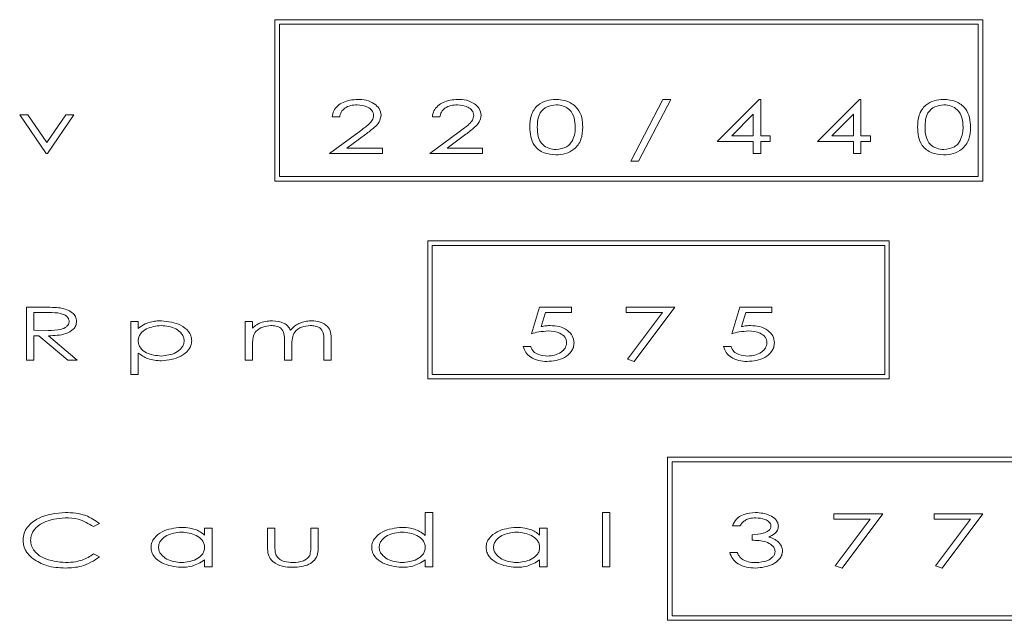
# Model space of a CAD drawing. Units: millimetres. Extents: x -1152 to 883, y 701 to 1951.
# Drawn here: x -841 to -809, y 1654 to 1674 of the extents above; entities that cross this region are included whole.
import ezdxf

# ---------------------------------------------------------------- set-up
doc = ezdxf.new("R2010")
doc.units = ezdxf.units.MM

msp = doc.modelspace()

# ---------------------------------------------------------------- linework, layer by layer
at = {"color": 7, "linetype": 'Continuous', "lineweight": 15}
for p, q in [((-832.668, 1673.841), (-832.668, 1668.504)), ((-809.234, 1673.841), (-832.668, 1673.841)), ((-809.234, 1668.504), (-809.234, 1673.841)), ((-809.384, 1673.691), (-832.518, 1673.691)), ((-832.518, 1673.691), (-832.518, 1668.654)), ((-809.384, 1668.654), (-809.384, 1673.691)), ((-820.886, 1669.164), (-819.824, 1671.206)), ((-819.562, 1671.206), (-820.624, 1669.164)), ((-819.824, 1671.206), (-819.562, 1671.206)), ((-818.019, 1669.815), (-816.633, 1671.206)), ((-816.633, 1671.206), (-816.583, 1671.206)), ((-816.583, 1671.206), (-816.583, 1669.994)), ((-814.703, 1669.815), (-813.317, 1671.206)), ((-813.317, 1671.206), (-813.267, 1671.206)), ((-813.267, 1671.206), (-813.267, 1669.994)), ((-840.239, 1669.411), (-841.114, 1670.69)), ((-841.114, 1670.69), (-840.843, 1670.69)), ((-840.843, 1670.69), (-840.217, 1669.775)), ((-840.217, 1669.775), (-839.591, 1670.69)), ((-839.319, 1670.69), (-840.194, 1669.411)), ((-839.591, 1670.69), (-839.319, 1670.69)), ((-830.52, 1670.622), (-830.767, 1670.622)), ((-827.204, 1670.622), (-827.451, 1670.622)), ((-816.83, 1670.711), (-817.543, 1669.994)), ((-816.83, 1669.994), (-816.83, 1670.711)), ((-813.514, 1670.711), (-814.227, 1669.994)), ((-813.514, 1669.994), (-813.514, 1670.711)), ((-830.856, 1669.411), (-829.876, 1670.135)), ((-829.658, 1670.05), (-830.28, 1669.59)), ((-827.54, 1669.411), (-826.56, 1670.135)), ((-826.342, 1670.05), (-826.964, 1669.59)), ((-817.543, 1669.994), (-816.83, 1669.994)), ((-816.583, 1669.994), (-816.269, 1669.994)), ((-816.269, 1669.994), (-816.269, 1669.815)), ((-814.227, 1669.994), (-813.514, 1669.994)), ((-813.267, 1669.994), (-812.953, 1669.994)), ((-812.953, 1669.994), (-812.953, 1669.815)), ((-830.28, 1669.59), (-829.106, 1669.59)), ((-829.106, 1669.59), (-829.106, 1669.411)), ((-826.964, 1669.59), (-825.79, 1669.59)), ((-825.79, 1669.59), (-825.79, 1669.411)), ((-816.83, 1669.815), (-818.019, 1669.815)), ((-816.83, 1669.411), (-816.83, 1669.815)), ((-816.269, 1669.815), (-816.583, 1669.815)), ((-816.583, 1669.815), (-816.583, 1669.411)), ((-813.514, 1669.815), (-814.703, 1669.815)), ((-813.514, 1669.411), (-813.514, 1669.815)), ((-812.953, 1669.815), (-813.267, 1669.815)), ((-813.267, 1669.815), (-813.267, 1669.411)), ((-840.194, 1669.411), (-840.239, 1669.411)), ((-829.106, 1669.411), (-830.856, 1669.411)), ((-825.79, 1669.411), (-827.54, 1669.411)), ((-816.583, 1669.411), (-816.83, 1669.411)), ((-813.267, 1669.411), (-813.514, 1669.411)), ((-820.624, 1669.164), (-820.886, 1669.164)), ((-832.518, 1668.654), (-809.384, 1668.654)), ((-832.668, 1668.504), (-809.234, 1668.504)), ((-827.605, 1666.522), (-827.605, 1661.955)), ((-812.328, 1666.522), (-827.605, 1666.522)), ((-827.455, 1666.372), (-827.455, 1662.105)), ((-812.478, 1666.372), (-827.455, 1666.372)), ((-812.478, 1662.105), (-812.478, 1666.372)), ((-812.328, 1661.955), (-812.328, 1666.522)), ((-840.89, 1664.327), (-840.361, 1664.327)), ((-840.89, 1662.577), (-840.89, 1664.327)), ((-840.156, 1664.148), (-840.643, 1664.148)), ((-840.643, 1664.148), (-840.643, 1663.565)), ((-824.175, 1663.452), (-823.906, 1664.327)), ((-823.906, 1664.327), (-822.851, 1664.327)), ((-823.709, 1664.148), (-823.851, 1663.686)), ((-822.851, 1664.148), (-823.709, 1664.148)), ((-822.851, 1664.327), (-822.851, 1664.148)), ((-821.039, 1664.148), (-821.039, 1664.327)), ((-821.039, 1664.327), (-819.423, 1664.327)), ((-819.834, 1664.148), (-821.039, 1664.148)), ((-820.991, 1662.605), (-819.834, 1664.148)), ((-819.423, 1664.327), (-820.769, 1662.533)), ((-817.543, 1663.452), (-817.274, 1664.327)), ((-817.274, 1664.327), (-816.219, 1664.327)), ((-817.077, 1664.148), (-817.219, 1663.686)), ((-816.219, 1664.148), (-817.077, 1664.148)), ((-816.219, 1664.327), (-816.219, 1664.148)), ((-837.439, 1662.106), (-837.439, 1663.856)), ((-837.439, 1663.856), (-837.192, 1663.856)), ((-837.192, 1663.856), (-837.192, 1663.62)), ((-833.652, 1662.577), (-833.652, 1663.856)), ((-833.652, 1663.856), (-833.405, 1663.856)), ((-833.405, 1663.856), (-833.405, 1663.634)), ((-840.643, 1663.565), (-840.167, 1663.562)), ((-840.479, 1663.385), (-840.643, 1663.385)), ((-840.643, 1663.385), (-840.643, 1662.577)), ((-839.523, 1662.577), (-840.479, 1663.385)), ((-840.164, 1663.385), (-839.207, 1662.577)), ((-833.405, 1663.116), (-833.405, 1662.577)), ((-832.351, 1662.577), (-832.351, 1663.228)), ((-832.104, 1663.075), (-832.104, 1662.577)), ((-831.049, 1662.577), (-831.049, 1663.271)), ((-830.803, 1663.27), (-830.803, 1662.577)), ((-837.192, 1662.809), (-837.192, 1662.106)), ((-824.444, 1663.026), (-824.197, 1663.026)), ((-817.812, 1663.026), (-817.565, 1663.026)), ((-840.643, 1662.577), (-840.89, 1662.577)), ((-839.207, 1662.577), (-839.523, 1662.577)), ((-833.405, 1662.577), (-833.652, 1662.577)), ((-832.104, 1662.577), (-832.351, 1662.577)), ((-830.803, 1662.577), (-831.049, 1662.577)), ((-820.769, 1662.533), (-820.991, 1662.605)), ((-837.192, 1662.106), (-837.439, 1662.106)), ((-827.455, 1662.105), (-812.478, 1662.105)), ((-827.605, 1661.955), (-812.328, 1661.955)), ((-800.475, 1659.362), (-819.668, 1659.362)), ((-819.668, 1659.362), (-819.668, 1653.97)), ((-800.625, 1659.212), (-819.518, 1659.212)), ((-819.518, 1659.212), (-819.518, 1654.12)), ((-827.689, 1657.539), (-827.442, 1657.539)), ((-827.689, 1656.775), (-827.689, 1657.539)), ((-827.442, 1657.539), (-827.442, 1655.744)), ((-821.819, 1657.539), (-821.573, 1657.539)), ((-821.819, 1655.744), (-821.819, 1657.539)), ((-821.573, 1657.539), (-821.573, 1655.744)), ((-814.16, 1657.315), (-814.16, 1657.494)), ((-814.16, 1657.494), (-812.544, 1657.494)), ((-812.955, 1657.315), (-814.16, 1657.315)), ((-814.112, 1655.771), (-812.955, 1657.315)), ((-812.544, 1657.494), (-813.89, 1655.699)), ((-810.844, 1657.315), (-810.844, 1657.494)), ((-810.844, 1657.494), (-809.228, 1657.494)), ((-809.639, 1657.315), (-810.844, 1657.315)), ((-810.796, 1655.771), (-809.639, 1657.315)), ((-809.228, 1657.494), (-810.574, 1655.699)), ((-838.467, 1657.173), (-838.671, 1657.068)), ((-834.994, 1656.786), (-834.994, 1657.023)), ((-834.994, 1657.023), (-834.747, 1657.023)), ((-834.747, 1657.023), (-834.747, 1655.744)), ((-832.912, 1657.023), (-832.665, 1657.023)), ((-832.912, 1656.412), (-832.912, 1657.023)), ((-832.665, 1657.023), (-832.665, 1656.43)), ((-831.476, 1656.43), (-831.476, 1657.023)), ((-831.476, 1657.023), (-831.229, 1657.023)), ((-831.229, 1657.023), (-831.229, 1656.4)), ((-823.901, 1656.786), (-823.901, 1657.023)), ((-823.901, 1657.023), (-823.655, 1657.023)), ((-823.655, 1657.023), (-823.655, 1655.744)), ((-817.274, 1657.09), (-817.521, 1657.09)), ((-816.87, 1656.619), (-816.87, 1656.799)), ((-838.671, 1656.17), (-838.467, 1656.066)), ((-834.994, 1655.744), (-834.994, 1655.965)), ((-827.689, 1655.744), (-827.689, 1655.965)), ((-823.901, 1655.744), (-823.901, 1655.965)), ((-817.61, 1656.215), (-817.364, 1656.215)), ((-834.747, 1655.744), (-834.994, 1655.744)), ((-827.442, 1655.744), (-827.689, 1655.744)), ((-823.655, 1655.744), (-823.901, 1655.744)), ((-821.573, 1655.744), (-821.819, 1655.744)), ((-813.89, 1655.699), (-814.112, 1655.771)), ((-810.574, 1655.699), (-810.796, 1655.771)), ((-819.668, 1653.97), (-800.475, 1653.97)), ((-819.518, 1654.12), (-800.625, 1654.12))]:
    msp.add_line(p, q, dxfattribs=at)
for points, knots in [([(-830.767, 1670.622), (-830.756, 1670.692), (-830.734, 1670.833), (-830.591, 1670.997), (-830.334, 1671.167), (-830.095, 1671.19), (-829.928, 1671.206)], [0, 0, 0, 0, 0.186556, 0.3733794, 0.5608295, 1, 1, 1, 1]), ([(-829.94, 1671.026), (-830.013, 1671.022), (-830.159, 1671.013), (-830.347, 1670.93), (-830.483, 1670.792), (-830.508, 1670.679), (-830.52, 1670.622)], [0, 0, 0, 0, 0.280791, 0.560712, 0.780303, 1, 1, 1, 1]), ([(-829.398, 1670.671), (-829.401, 1670.701), (-829.407, 1670.761), (-829.471, 1670.864), (-829.641, 1670.993), (-829.821, 1671.013), (-829.94, 1671.026)], [0, 0, 0, 0, 0.125366, 0.25086, 0.501467, 1, 1, 1, 1]), ([(-829.928, 1671.206), (-829.831, 1671.201), (-829.637, 1671.191), (-829.388, 1671.081), (-829.193, 1670.91), (-829.165, 1670.758), (-829.151, 1670.682)], [0, 0, 0, 0, 0.281169, 0.561437, 0.78159, 1, 1, 1, 1]), ([(-827.451, 1670.622), (-827.44, 1670.692), (-827.418, 1670.833), (-827.275, 1670.997), (-827.018, 1671.167), (-826.779, 1671.19), (-826.612, 1671.206)], [0, 0, 0, 0, 0.186557, 0.373398, 0.560827, 1, 1, 1, 1]), ([(-826.624, 1671.026), (-826.697, 1671.022), (-826.843, 1671.013), (-827.031, 1670.93), (-827.167, 1670.792), (-827.192, 1670.679), (-827.204, 1670.622)], [0, 0, 0, 0, 0.280795, 0.56072, 0.780288, 1, 1, 1, 1]), ([(-826.082, 1670.671), (-826.085, 1670.701), (-826.091, 1670.761), (-826.155, 1670.864), (-826.325, 1670.993), (-826.505, 1671.013), (-826.624, 1671.026)], [0, 0, 0, 0, 0.125356, 0.250868, 0.501436, 1, 1, 1, 1]), ([(-826.612, 1671.206), (-826.515, 1671.201), (-826.321, 1671.191), (-826.072, 1671.081), (-825.877, 1670.91), (-825.849, 1670.758), (-825.835, 1670.682)], [0, 0, 0, 0, 0.281169, 0.561437, 0.78159, 1, 1, 1, 1]), ([(-824.224, 1670.285), (-824.22, 1670.421), (-824.211, 1670.69), (-823.995, 1671.021), (-823.68, 1671.181), (-823.469, 1671.197), (-823.363, 1671.206)], [0, 0, 0, 0, 0.280982, 0.559064, 0.779278, 1, 1, 1, 1]), ([(-823.355, 1671.026), (-823.459, 1671.014), (-823.664, 1670.989), (-823.894, 1670.786), (-823.971, 1670.528), (-823.975, 1670.367), (-823.978, 1670.286)], [0, 0, 0, 0, 0.280009, 0.558136, 0.7785, 1, 1, 1, 1]), ([(-823.363, 1671.206), (-823.227, 1671.193), (-822.956, 1671.169), (-822.637, 1670.93), (-822.488, 1670.606), (-822.479, 1670.392), (-822.474, 1670.285)], [0, 0, 0, 0, 0.280278, 0.558956, 0.778901, 1, 1, 1, 1]), ([(-822.721, 1670.286), (-822.726, 1670.389), (-822.737, 1670.595), (-822.879, 1670.859), (-823.113, 1671.001), (-823.275, 1671.018), (-823.355, 1671.026)], [0, 0, 0, 0, 0.280911, 0.559869, 0.779606, 1, 1, 1, 1]), ([(-811.387, 1670.285), (-811.382, 1670.421), (-811.373, 1670.69), (-811.157, 1671.021), (-810.842, 1671.181), (-810.631, 1671.197), (-810.526, 1671.206)], [0, 0, 0, 0, 0.280977, 0.559068, 0.77928, 1, 1, 1, 1]), ([(-810.518, 1671.026), (-810.621, 1671.014), (-810.826, 1670.989), (-811.057, 1670.786), (-811.133, 1670.528), (-811.138, 1670.367), (-811.14, 1670.286)], [0, 0, 0, 0, 0.280006, 0.55815, 0.778503, 1, 1, 1, 1]), ([(-810.526, 1671.206), (-810.389, 1671.193), (-810.118, 1671.169), (-809.799, 1670.93), (-809.65, 1670.606), (-809.641, 1670.392), (-809.637, 1670.285)], [0, 0, 0, 0, 0.2802805, 0.5589442, 0.7788992, 1, 1, 1, 1]), ([(-809.883, 1670.286), (-809.889, 1670.389), (-809.899, 1670.595), (-810.041, 1670.859), (-810.275, 1671.001), (-810.437, 1671.018), (-810.518, 1671.026)], [0, 0, 0, 0, 0.280912, 0.559871, 0.779632, 1, 1, 1, 1]), ([(-829.876, 1670.135), (-829.764, 1670.216), (-829.609, 1670.328), (-829.428, 1670.508), (-829.408, 1670.617), (-829.398, 1670.671)], [0, 0, 0, 0, 0.561769, 0.781789, 1, 1, 1, 1]), ([(-829.151, 1670.682), (-829.166, 1670.604), (-829.194, 1670.447), (-829.403, 1670.247), (-829.561, 1670.125), (-829.658, 1670.05)], [0, 0, 0, 0, 0.277777, 0.558219, 1, 1, 1, 1]), ([(-826.56, 1670.135), (-826.448, 1670.216), (-826.293, 1670.328), (-826.112, 1670.508), (-826.092, 1670.617), (-826.082, 1670.671)], [0, 0, 0, 0, 0.5617837, 0.7817829, 1, 1, 1, 1]), ([(-825.835, 1670.682), (-825.85, 1670.604), (-825.878, 1670.447), (-826.087, 1670.247), (-826.245, 1670.125), (-826.342, 1670.05)], [0, 0, 0, 0, 0.2777758, 0.5581932, 1, 1, 1, 1]), ([(-823.363, 1669.366), (-823.498, 1669.378), (-823.766, 1669.403), (-824.081, 1669.642), (-824.214, 1669.969), (-824.221, 1670.179), (-824.224, 1670.285)], [0, 0, 0, 0, 0.280299, 0.55878, 0.778728, 1, 1, 1, 1]), ([(-823.978, 1670.286), (-823.976, 1670.182), (-823.971, 1669.977), (-823.834, 1669.708), (-823.597, 1669.57), (-823.436, 1669.554), (-823.355, 1669.545)], [0, 0, 0, 0, 0.281401, 0.559377, 0.779427, 1, 1, 1, 1]), ([(-822.474, 1670.285), (-822.481, 1670.148), (-822.495, 1669.875), (-822.725, 1669.55), (-823.044, 1669.391), (-823.257, 1669.374), (-823.363, 1669.366)], [0, 0, 0, 0, 0.280641, 0.559062, 0.779279, 1, 1, 1, 1]), ([(-822.816, 1669.846), (-822.784, 1669.925), (-822.728, 1670.067), (-822.723, 1670.219), (-822.721, 1670.286)], [0, 0, 0, 0, 0.559325, 1, 1, 1, 1]), ([(-810.526, 1669.366), (-810.66, 1669.378), (-810.928, 1669.403), (-811.243, 1669.642), (-811.376, 1669.969), (-811.383, 1670.179), (-811.387, 1670.285)], [0, 0, 0, 0, 0.280299, 0.55878, 0.778728, 1, 1, 1, 1]), ([(-811.14, 1670.286), (-811.138, 1670.182), (-811.133, 1669.977), (-810.997, 1669.708), (-810.76, 1669.57), (-810.598, 1669.554), (-810.518, 1669.545)], [0, 0, 0, 0, 0.281398, 0.559358, 0.779429, 1, 1, 1, 1]), ([(-809.637, 1670.285), (-809.643, 1670.148), (-809.657, 1669.875), (-809.888, 1669.55), (-810.206, 1669.391), (-810.419, 1669.374), (-810.526, 1669.366)], [0, 0, 0, 0, 0.280641, 0.559062, 0.779279, 1, 1, 1, 1]), ([(-809.978, 1669.846), (-809.947, 1669.925), (-809.89, 1670.067), (-809.885, 1670.219), (-809.883, 1670.286)], [0, 0, 0, 0, 0.5593336, 1, 1, 1, 1]), ([(-823.355, 1669.545), (-823.233, 1669.562), (-823.063, 1669.585), (-822.89, 1669.723), (-822.841, 1669.805), (-822.816, 1669.846)], [0, 0, 0, 0, 0.557928, 0.778949, 1, 1, 1, 1]), ([(-810.518, 1669.545), (-810.395, 1669.562), (-810.225, 1669.585), (-810.052, 1669.723), (-810.003, 1669.805), (-809.978, 1669.846)], [0, 0, 0, 0, 0.557943, 0.778969, 1, 1, 1, 1]), ([(-840.361, 1664.327), (-840.249, 1664.328), (-840.049, 1664.328), (-839.85, 1664.311), (-839.762, 1664.304)], [0, 0, 0, 0, 0.56009, 1, 1, 1, 1]), ([(-839.476, 1663.86), (-839.482, 1663.894), (-839.494, 1663.961), (-839.592, 1664.061), (-839.815, 1664.154), (-840.019, 1664.15), (-840.156, 1664.148)], [0, 0, 0, 0, 0.12434, 0.249385, 0.498582, 1, 1, 1, 1]), ([(-839.762, 1664.304), (-839.623, 1664.269), (-839.43, 1664.22), (-839.251, 1664.027), (-839.237, 1663.915), (-839.23, 1663.859)], [0, 0, 0, 0, 0.559017, 0.779812, 1, 1, 1, 1]), ([(-840.167, 1663.562), (-840.028, 1663.561), (-839.82, 1663.56), (-839.591, 1663.652), (-839.493, 1663.756), (-839.482, 1663.825), (-839.476, 1663.86)], [0, 0, 0, 0, 0.50125, 0.750545, 0.875557, 1, 1, 1, 1]), ([(-839.23, 1663.859), (-839.235, 1663.811), (-839.246, 1663.714), (-839.366, 1663.554), (-839.676, 1663.394), (-839.968, 1663.389), (-840.164, 1663.385)], [0, 0, 0, 0, 0.12492, 0.249919, 0.499145, 1, 1, 1, 1]), ([(-837.192, 1663.62), (-837.117, 1663.677), (-836.993, 1663.773), (-836.786, 1663.84), (-836.605, 1663.874), (-836.483, 1663.877), (-836.422, 1663.879)], [0, 0, 0, 0, 0.339275, 0.559398, 0.77968, 1, 1, 1, 1]), ([(-836.431, 1663.722), (-836.601, 1663.704), (-836.856, 1663.676), (-837.095, 1663.49), (-837.181, 1663.341), (-837.189, 1663.256), (-837.192, 1663.214)], [0, 0, 0, 0, 0.498625, 0.748906, 0.874456, 1, 1, 1, 1]), ([(-835.667, 1663.219), (-835.672, 1663.261), (-835.681, 1663.344), (-835.772, 1663.489), (-836.006, 1663.678), (-836.261, 1663.704), (-836.431, 1663.722)], [0, 0, 0, 0, 0.125266, 0.250801, 0.50099, 1, 1, 1, 1]), ([(-836.422, 1663.879), (-836.201, 1663.854), (-835.868, 1663.816), (-835.555, 1663.576), (-835.436, 1663.386), (-835.425, 1663.275), (-835.42, 1663.22)], [0, 0, 0, 0, 0.498591, 0.749098, 0.874591, 1, 1, 1, 1]), ([(-833.405, 1663.634), (-833.36, 1663.674), (-833.281, 1663.746), (-833.184, 1663.793), (-833.142, 1663.814)], [0, 0, 0, 0, 0.560001, 1, 1, 1, 1]), ([(-832.797, 1663.722), (-832.888, 1663.712), (-833.07, 1663.694), (-833.302, 1663.555), (-833.4, 1663.332), (-833.404, 1663.188), (-833.405, 1663.116)], [0, 0, 0, 0, 0.280585, 0.559808, 0.77883, 1, 1, 1, 1]), ([(-833.142, 1663.814), (-833.07, 1663.835), (-832.942, 1663.872), (-832.809, 1663.877), (-832.75, 1663.879)], [0, 0, 0, 0, 0.559799, 1, 1, 1, 1]), ([(-832.351, 1663.228), (-832.349, 1663.301), (-832.346, 1663.445), (-832.446, 1663.639), (-832.627, 1663.711), (-832.74, 1663.718), (-832.797, 1663.722)], [0, 0, 0, 0, 0.2824388, 0.5573746, 0.7783654, 1, 1, 1, 1]), ([(-832.75, 1663.879), (-832.615, 1663.866), (-832.427, 1663.848), (-832.226, 1663.707), (-832.173, 1663.616), (-832.147, 1663.57)], [0, 0, 0, 0, 0.558848, 0.779227, 1, 1, 1, 1]), ([(-832.147, 1663.57), (-832.084, 1663.634), (-831.98, 1663.74), (-831.79, 1663.825), (-831.622, 1663.871), (-831.506, 1663.876), (-831.448, 1663.879)], [0, 0, 0, 0, 0.3391771, 0.5593726, 0.7796696, 1, 1, 1, 1]), ([(-831.495, 1663.722), (-831.59, 1663.712), (-831.779, 1663.694), (-832.019, 1663.541), (-832.1, 1663.299), (-832.103, 1663.15), (-832.104, 1663.075)], [0, 0, 0, 0, 0.280576, 0.559374, 0.778594, 1, 1, 1, 1]), ([(-831.049, 1663.271), (-831.048, 1663.341), (-831.045, 1663.479), (-831.161, 1663.652), (-831.332, 1663.713), (-831.44, 1663.719), (-831.495, 1663.722)], [0, 0, 0, 0, 0.282265, 0.556956, 0.778226, 1, 1, 1, 1]), ([(-831.448, 1663.879), (-831.353, 1663.872), (-831.164, 1663.858), (-830.918, 1663.724), (-830.808, 1663.495), (-830.804, 1663.345), (-830.803, 1663.27)], [0, 0, 0, 0, 0.280878, 0.559933, 0.778882, 1, 1, 1, 1]), ([(-823.851, 1663.686), (-823.796, 1663.697), (-823.698, 1663.716), (-823.598, 1663.72), (-823.554, 1663.722)], [0, 0, 0, 0, 0.560102, 1, 1, 1, 1]), ([(-823.554, 1663.722), (-823.452, 1663.716), (-823.248, 1663.704), (-822.989, 1663.582), (-822.795, 1663.391), (-822.773, 1663.23), (-822.762, 1663.149)], [0, 0, 0, 0, 0.281018, 0.56114, 0.780871, 1, 1, 1, 1]), ([(-817.219, 1663.686), (-817.164, 1663.697), (-817.066, 1663.716), (-816.966, 1663.72), (-816.922, 1663.722)], [0, 0, 0, 0, 0.560102, 1, 1, 1, 1]), ([(-816.922, 1663.722), (-816.82, 1663.716), (-816.616, 1663.704), (-816.356, 1663.582), (-816.162, 1663.391), (-816.141, 1663.23), (-816.13, 1663.149)], [0, 0, 0, 0, 0.280991, 0.561139, 0.78087, 1, 1, 1, 1]), ([(-823.618, 1663.542), (-823.724, 1663.535), (-823.912, 1663.522), (-824.095, 1663.474), (-824.175, 1663.452)], [0, 0, 0, 0, 0.5597253, 1, 1, 1, 1]), ([(-823.008, 1663.156), (-823.011, 1663.189), (-823.017, 1663.256), (-823.084, 1663.375), (-823.28, 1663.518), (-823.483, 1663.532), (-823.618, 1663.542)], [0, 0, 0, 0, 0.125389, 0.250769, 0.500633, 1, 1, 1, 1]), ([(-816.986, 1663.542), (-817.092, 1663.535), (-817.28, 1663.522), (-817.463, 1663.474), (-817.543, 1663.452)], [0, 0, 0, 0, 0.5597253, 1, 1, 1, 1]), ([(-816.376, 1663.156), (-816.379, 1663.189), (-816.385, 1663.256), (-816.452, 1663.375), (-816.648, 1663.518), (-816.851, 1663.532), (-816.986, 1663.542)], [0, 0, 0, 0, 0.125397, 0.250762, 0.50066, 1, 1, 1, 1]), ([(-837.192, 1663.214), (-837.188, 1663.172), (-837.181, 1663.087), (-837.095, 1662.939), (-836.851, 1662.756), (-836.597, 1662.73), (-836.427, 1662.712)], [0, 0, 0, 0, 0.12535, 0.250802, 0.500682, 1, 1, 1, 1]), ([(-836.427, 1662.712), (-836.258, 1662.731), (-836.004, 1662.759), (-835.772, 1662.95), (-835.681, 1663.093), (-835.672, 1663.177), (-835.667, 1663.219)], [0, 0, 0, 0, 0.49885, 0.749106, 0.874665, 1, 1, 1, 1]), ([(-835.42, 1663.22), (-835.425, 1663.165), (-835.436, 1663.055), (-835.55, 1662.862), (-835.861, 1662.618), (-836.194, 1662.58), (-836.415, 1662.555)], [0, 0, 0, 0, 0.125485, 0.251015, 0.501492, 1, 1, 1, 1]), ([(-822.762, 1663.149), (-822.766, 1663.099), (-822.775, 1662.998), (-822.872, 1662.818), (-823.146, 1662.578), (-823.454, 1662.551), (-823.659, 1662.533)], [0, 0, 0, 0, 0.125564, 0.25119, 0.501273, 1, 1, 1, 1]), ([(-823.644, 1662.712), (-823.564, 1662.717), (-823.403, 1662.728), (-823.2, 1662.824), (-823.039, 1662.966), (-823.019, 1663.093), (-823.008, 1663.156)], [0, 0, 0, 0, 0.280989, 0.561474, 0.78138, 1, 1, 1, 1]), ([(-816.13, 1663.149), (-816.134, 1663.099), (-816.143, 1662.998), (-816.24, 1662.818), (-816.514, 1662.578), (-816.822, 1662.551), (-817.027, 1662.533)], [0, 0, 0, 0, 0.125565, 0.251191, 0.501294, 1, 1, 1, 1]), ([(-817.012, 1662.712), (-816.932, 1662.717), (-816.771, 1662.728), (-816.568, 1662.824), (-816.407, 1662.966), (-816.387, 1663.093), (-816.376, 1663.156)], [0, 0, 0, 0, 0.2809913, 0.5614458, 0.7813781, 1, 1, 1, 1]), ([(-836.415, 1662.555), (-836.573, 1662.566), (-836.855, 1662.585), (-837.089, 1662.741), (-837.192, 1662.809)], [0, 0, 0, 0, 0.559842, 1, 1, 1, 1]), ([(-823.659, 1662.533), (-823.753, 1662.538), (-823.941, 1662.548), (-824.184, 1662.653), (-824.374, 1662.814), (-824.421, 1662.955), (-824.444, 1663.026)], [0, 0, 0, 0, 0.280678, 0.560755, 0.780692, 1, 1, 1, 1]), ([(-824.197, 1663.026), (-824.171, 1662.967), (-824.117, 1662.849), (-823.906, 1662.738), (-823.744, 1662.722), (-823.644, 1662.712)], [0, 0, 0, 0, 0.278889, 0.559287, 1, 1, 1, 1]), ([(-817.027, 1662.533), (-817.121, 1662.538), (-817.309, 1662.548), (-817.552, 1662.653), (-817.742, 1662.814), (-817.789, 1662.955), (-817.812, 1663.026)], [0, 0, 0, 0, 0.280675, 0.560748, 0.780683, 1, 1, 1, 1]), ([(-817.565, 1663.026), (-817.539, 1662.967), (-817.485, 1662.849), (-817.274, 1662.738), (-817.111, 1662.722), (-817.012, 1662.712)], [0, 0, 0, 0, 0.278876, 0.559263, 1, 1, 1, 1]), ([(-841.002, 1656.629), (-840.995, 1656.706), (-840.981, 1656.861), (-840.818, 1657.129), (-840.378, 1657.463), (-839.912, 1657.509), (-839.602, 1657.539)], [0, 0, 0, 0, 0.125385, 0.250818, 0.501106, 1, 1, 1, 1]), ([(-839.602, 1657.539), (-839.37, 1657.527), (-838.957, 1657.505), (-838.616, 1657.274), (-838.467, 1657.173)], [0, 0, 0, 0, 0.560716, 1, 1, 1, 1]), ([(-817.521, 1657.09), (-817.481, 1657.171), (-817.402, 1657.332), (-817.119, 1657.505), (-816.89, 1657.526), (-816.751, 1657.539)], [0, 0, 0, 0, 0.2795901, 0.5598838, 1, 1, 1, 1]), ([(-816.751, 1657.539), (-816.588, 1657.524), (-816.345, 1657.501), (-816.108, 1657.338), (-816.011, 1657.205), (-816, 1657.124), (-815.995, 1657.084)], [0, 0, 0, 0, 0.49962, 0.749644, 0.875068, 1, 1, 1, 1]), ([(-839.611, 1657.359), (-839.864, 1657.334), (-840.243, 1657.295), (-840.605, 1657.025), (-840.737, 1656.806), (-840.749, 1656.68), (-840.755, 1656.617)], [0, 0, 0, 0, 0.499206, 0.749225, 0.874656, 1, 1, 1, 1]), ([(-838.671, 1657.068), (-838.834, 1657.165), (-839.124, 1657.34), (-839.462, 1657.354), (-839.611, 1657.359)], [0, 0, 0, 0, 0.558414, 1, 1, 1, 1]), ([(-816.748, 1657.359), (-816.818, 1657.355), (-816.935, 1657.349), (-817.087, 1657.289), (-817.196, 1657.203), (-817.248, 1657.128), (-817.274, 1657.09)], [0, 0, 0, 0, 0.3400141, 0.5600719, 0.7798645, 1, 1, 1, 1]), ([(-816.242, 1657.085), (-816.246, 1657.111), (-816.253, 1657.164), (-816.324, 1657.245), (-816.484, 1657.34), (-816.642, 1657.352), (-816.748, 1657.359)], [0, 0, 0, 0, 0.124643, 0.249799, 0.500158, 1, 1, 1, 1]), ([(-836.766, 1656.387), (-836.761, 1656.442), (-836.75, 1656.552), (-836.631, 1656.743), (-836.318, 1656.983), (-835.986, 1657.02), (-835.765, 1657.045)], [0, 0, 0, 0, 0.125412, 0.250939, 0.501437, 1, 1, 1, 1]), ([(-835.755, 1656.888), (-835.925, 1656.871), (-836.18, 1656.845), (-836.414, 1656.655), (-836.505, 1656.511), (-836.515, 1656.427), (-836.519, 1656.385)], [0, 0, 0, 0, 0.499024, 0.749242, 0.874742, 1, 1, 1, 1]), ([(-835.765, 1657.045), (-835.67, 1657.041), (-835.514, 1657.034), (-835.304, 1656.979), (-835.136, 1656.903), (-835.041, 1656.825), (-834.994, 1656.786)], [0, 0, 0, 0, 0.340011, 0.560138, 0.78008, 1, 1, 1, 1]), ([(-834.994, 1656.381), (-834.997, 1656.423), (-835.005, 1656.508), (-835.091, 1656.657), (-835.33, 1656.843), (-835.586, 1656.87), (-835.755, 1656.888)], [0, 0, 0, 0, 0.125552, 0.251065, 0.50137, 1, 1, 1, 1]), ([(-829.461, 1656.387), (-829.456, 1656.442), (-829.445, 1656.552), (-829.326, 1656.743), (-829.013, 1656.983), (-828.681, 1657.02), (-828.46, 1657.045)], [0, 0, 0, 0, 0.125414, 0.250928, 0.501423, 1, 1, 1, 1]), ([(-828.45, 1656.888), (-828.62, 1656.871), (-828.875, 1656.845), (-829.109, 1656.655), (-829.2, 1656.511), (-829.209, 1656.427), (-829.214, 1656.385)], [0, 0, 0, 0, 0.499028, 0.749225, 0.874741, 1, 1, 1, 1]), ([(-828.46, 1657.045), (-828.365, 1657.041), (-828.208, 1657.034), (-827.999, 1656.972), (-827.831, 1656.893), (-827.736, 1656.815), (-827.689, 1656.775)], [0, 0, 0, 0, 0.339921, 0.560009, 0.779995, 1, 1, 1, 1]), ([(-827.689, 1656.381), (-827.692, 1656.423), (-827.7, 1656.508), (-827.786, 1656.657), (-828.025, 1656.843), (-828.28, 1656.87), (-828.45, 1656.888)], [0, 0, 0, 0, 0.125546, 0.251072, 0.501374, 1, 1, 1, 1]), ([(-825.674, 1656.387), (-825.668, 1656.442), (-825.657, 1656.552), (-825.539, 1656.743), (-825.226, 1656.983), (-824.894, 1657.02), (-824.673, 1657.045)], [0, 0, 0, 0, 0.125409, 0.250933, 0.501426, 1, 1, 1, 1]), ([(-824.663, 1656.888), (-824.833, 1656.871), (-825.088, 1656.845), (-825.322, 1656.655), (-825.413, 1656.511), (-825.422, 1656.427), (-825.427, 1656.385)], [0, 0, 0, 0, 0.499028, 0.749225, 0.874741, 1, 1, 1, 1]), ([(-824.673, 1657.045), (-824.578, 1657.041), (-824.422, 1657.034), (-824.212, 1656.979), (-824.043, 1656.903), (-823.949, 1656.825), (-823.901, 1656.786)], [0, 0, 0, 0, 0.339988, 0.560122, 0.780072, 1, 1, 1, 1]), ([(-823.901, 1656.381), (-823.905, 1656.423), (-823.912, 1656.508), (-823.998, 1656.657), (-824.238, 1656.843), (-824.493, 1656.87), (-824.663, 1656.888)], [0, 0, 0, 0, 0.125552, 0.251065, 0.50137, 1, 1, 1, 1]), ([(-816.87, 1656.799), (-816.745, 1656.807), (-816.557, 1656.819), (-816.353, 1656.902), (-816.259, 1656.992), (-816.248, 1657.054), (-816.242, 1657.085)], [0, 0, 0, 0, 0.500754, 0.750795, 0.875849, 1, 1, 1, 1]), ([(-815.995, 1657.084), (-816.002, 1657.037), (-816.015, 1656.942), (-816.132, 1656.81), (-816.241, 1656.757), (-816.308, 1656.724)], [0, 0, 0, 0, 0.279152, 0.559186, 1, 1, 1, 1]), ([(-840.672, 1656.005), (-840.735, 1656.06), (-840.838, 1656.151), (-840.938, 1656.315), (-840.993, 1656.468), (-840.999, 1656.575), (-841.002, 1656.629)], [0, 0, 0, 0, 0.339853, 0.559926, 0.779897, 1, 1, 1, 1]), ([(-840.755, 1656.617), (-840.749, 1656.554), (-840.737, 1656.427), (-840.602, 1656.206), (-840.234, 1655.937), (-839.85, 1655.902), (-839.594, 1655.879)], [0, 0, 0, 0, 0.125341, 0.250705, 0.500903, 1, 1, 1, 1]), ([(-816.107, 1656.249), (-816.113, 1656.287), (-816.126, 1656.365), (-816.233, 1656.483), (-816.479, 1656.608), (-816.713, 1656.614), (-816.87, 1656.619)], [0, 0, 0, 0, 0.12428, 0.24939, 0.498895, 1, 1, 1, 1]), ([(-816.308, 1656.724), (-816.25, 1656.705), (-816.145, 1656.67), (-816.058, 1656.604), (-816.019, 1656.575)], [0, 0, 0, 0, 0.560035, 1, 1, 1, 1]), ([(-816.019, 1656.575), (-815.97, 1656.526), (-815.883, 1656.439), (-815.867, 1656.317), (-815.86, 1656.264)], [0, 0, 0, 0, 0.5602267, 1, 1, 1, 1]), ([(-835.772, 1655.722), (-835.993, 1655.747), (-836.326, 1655.785), (-836.636, 1656.029), (-836.751, 1656.222), (-836.761, 1656.332), (-836.766, 1656.387)], [0, 0, 0, 0, 0.498527, 0.748974, 0.874517, 1, 1, 1, 1]), ([(-836.519, 1656.385), (-836.514, 1656.343), (-836.505, 1656.259), (-836.414, 1656.116), (-836.181, 1655.926), (-835.927, 1655.897), (-835.758, 1655.879)], [0, 0, 0, 0, 0.125349, 0.250919, 0.501183, 1, 1, 1, 1]), ([(-835.758, 1655.879), (-835.588, 1655.896), (-835.333, 1655.923), (-835.091, 1656.106), (-835.005, 1656.254), (-834.998, 1656.339), (-834.994, 1656.381)], [0, 0, 0, 0, 0.499309, 0.749223, 0.874662, 1, 1, 1, 1]), ([(-832.068, 1655.722), (-832.185, 1655.727), (-832.418, 1655.738), (-832.732, 1655.868), (-832.904, 1656.134), (-832.909, 1656.319), (-832.912, 1656.412)], [0, 0, 0, 0, 0.2813693, 0.5608939, 0.7791076, 1, 1, 1, 1]), ([(-832.665, 1656.43), (-832.665, 1656.373), (-832.665, 1656.272), (-832.64, 1656.174), (-832.629, 1656.131)], [0, 0, 0, 0, 0.560788, 1, 1, 1, 1]), ([(-831.229, 1656.4), (-831.231, 1656.323), (-831.236, 1656.168), (-831.338, 1655.951), (-831.621, 1655.751), (-831.884, 1655.734), (-832.068, 1655.722)], [0, 0, 0, 0, 0.187676, 0.373817, 0.560743, 1, 1, 1, 1]), ([(-831.513, 1656.118), (-831.499, 1656.175), (-831.475, 1656.278), (-831.475, 1656.383), (-831.476, 1656.43)], [0, 0, 0, 0, 0.558744, 1, 1, 1, 1]), ([(-828.467, 1655.722), (-828.688, 1655.747), (-829.021, 1655.785), (-829.331, 1656.029), (-829.445, 1656.222), (-829.456, 1656.332), (-829.461, 1656.387)], [0, 0, 0, 0, 0.498521, 0.748984, 0.874515, 1, 1, 1, 1]), ([(-829.214, 1656.385), (-829.209, 1656.343), (-829.2, 1656.259), (-829.109, 1656.116), (-828.876, 1655.926), (-828.622, 1655.897), (-828.452, 1655.879)], [0, 0, 0, 0, 0.125354, 0.250922, 0.501159, 1, 1, 1, 1]), ([(-828.452, 1655.879), (-828.283, 1655.896), (-828.028, 1655.923), (-827.786, 1656.106), (-827.7, 1656.254), (-827.692, 1656.339), (-827.689, 1656.381)], [0, 0, 0, 0, 0.49932, 0.749217, 0.874659, 1, 1, 1, 1]), ([(-824.68, 1655.722), (-824.901, 1655.747), (-825.233, 1655.785), (-825.544, 1656.029), (-825.658, 1656.222), (-825.669, 1656.332), (-825.674, 1656.387)], [0, 0, 0, 0, 0.498538, 0.748979, 0.87452, 1, 1, 1, 1]), ([(-825.427, 1656.385), (-825.422, 1656.343), (-825.413, 1656.259), (-825.321, 1656.116), (-825.089, 1655.926), (-824.835, 1655.897), (-824.665, 1655.879)], [0, 0, 0, 0, 0.125346, 0.250912, 0.501168, 1, 1, 1, 1]), ([(-824.665, 1655.879), (-824.496, 1655.896), (-824.241, 1655.923), (-823.999, 1656.106), (-823.913, 1656.254), (-823.905, 1656.339), (-823.901, 1656.381)], [0, 0, 0, 0, 0.499294, 0.749216, 0.874659, 1, 1, 1, 1]), ([(-815.86, 1656.264), (-815.866, 1656.216), (-815.878, 1656.119), (-815.986, 1655.954), (-816.261, 1655.742), (-816.555, 1655.716), (-816.751, 1655.699)], [0, 0, 0, 0, 0.1252, 0.250692, 0.500772, 1, 1, 1, 1]), ([(-816.747, 1655.879), (-816.61, 1655.888), (-816.405, 1655.903), (-816.204, 1656.037), (-816.12, 1656.147), (-816.111, 1656.215), (-816.107, 1656.249)], [0, 0, 0, 0, 0.499407, 0.749704, 0.875, 1, 1, 1, 1]), ([(-839.599, 1655.699), (-839.814, 1655.708), (-840.199, 1655.723), (-840.528, 1655.919), (-840.672, 1656.005)], [0, 0, 0, 0, 0.560555, 1, 1, 1, 1]), ([(-838.467, 1656.066), (-838.661, 1655.943), (-839.009, 1655.723), (-839.418, 1655.707), (-839.599, 1655.699)], [0, 0, 0, 0, 0.558224, 1, 1, 1, 1]), ([(-839.594, 1655.879), (-839.482, 1655.884), (-839.298, 1655.892), (-839.049, 1655.959), (-838.848, 1656.044), (-838.73, 1656.128), (-838.671, 1656.17)], [0, 0, 0, 0, 0.339899, 0.559985, 0.779981, 1, 1, 1, 1]), ([(-834.994, 1655.965), (-835.128, 1655.884), (-835.369, 1655.738), (-835.649, 1655.727), (-835.772, 1655.722)], [0, 0, 0, 0, 0.558583, 1, 1, 1, 1]), ([(-832.629, 1656.131), (-832.594, 1656.081), (-832.523, 1655.981), (-832.316, 1655.896), (-832.161, 1655.885), (-832.067, 1655.879)], [0, 0, 0, 0, 0.278411, 0.55904, 1, 1, 1, 1]), ([(-832.067, 1655.879), (-831.948, 1655.888), (-831.783, 1655.901), (-831.594, 1656.004), (-831.54, 1656.08), (-831.513, 1656.118)], [0, 0, 0, 0, 0.559563, 0.780269, 1, 1, 1, 1]), ([(-827.689, 1655.965), (-827.823, 1655.884), (-828.064, 1655.738), (-828.344, 1655.727), (-828.467, 1655.722)], [0, 0, 0, 0, 0.558569, 1, 1, 1, 1]), ([(-823.901, 1655.965), (-824.036, 1655.884), (-824.277, 1655.738), (-824.556, 1655.727), (-824.68, 1655.722)], [0, 0, 0, 0, 0.558603, 1, 1, 1, 1]), ([(-816.751, 1655.699), (-816.853, 1655.704), (-817.055, 1655.714), (-817.322, 1655.816), (-817.525, 1655.99), (-817.582, 1656.14), (-817.61, 1656.215)], [0, 0, 0, 0, 0.280667, 0.560593, 0.780271, 1, 1, 1, 1]), ([(-817.364, 1656.215), (-817.338, 1656.161), (-817.291, 1656.064), (-817.205, 1656.001), (-817.167, 1655.973)], [0, 0, 0, 0, 0.560226, 1, 1, 1, 1]), ([(-817.167, 1655.973), (-817.091, 1655.941), (-816.957, 1655.884), (-816.811, 1655.88), (-816.747, 1655.879)], [0, 0, 0, 0, 0.5590822, 1, 1, 1, 1])]:
    msp.add_open_spline(points, degree=3, knots=knots, dxfattribs=at)

doc.saveas('drawing.dxf')
